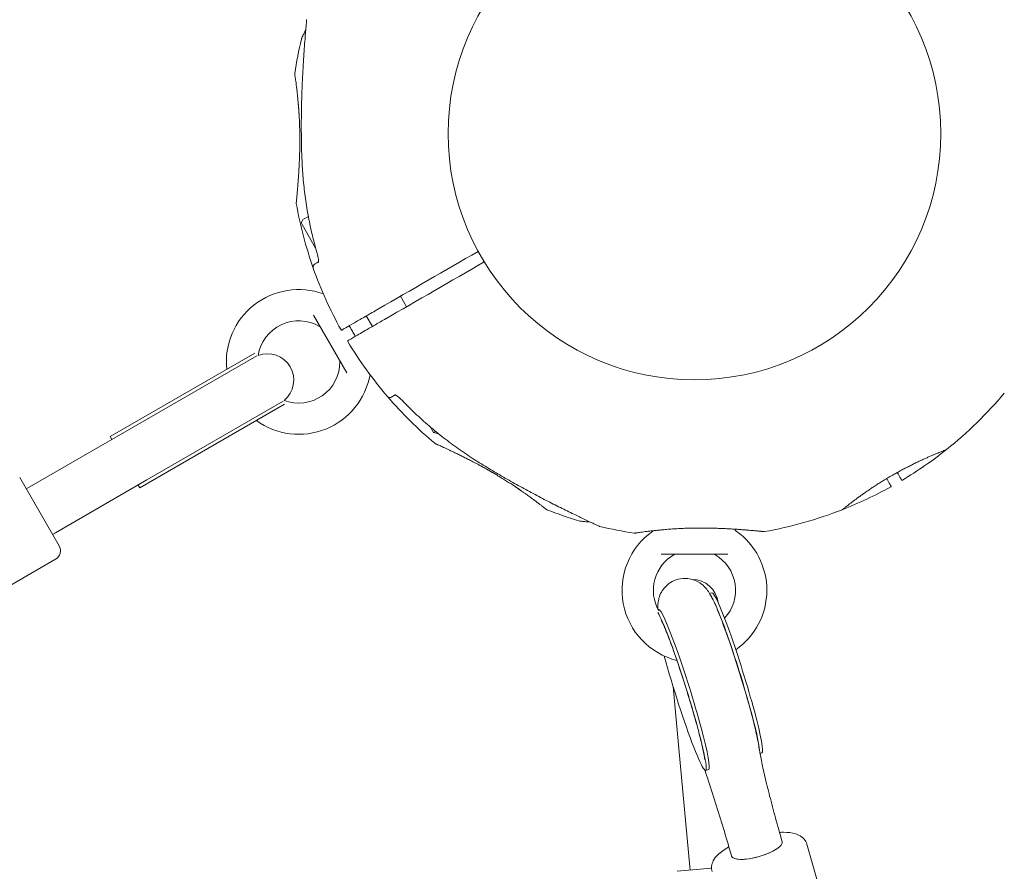
# Model space of a CAD drawing. Units: millimetres. Extents: x 3333 to 19309, y 5657 to 17302.
# Drawn here: x 14346 to 14645, y 13727 to 13986 of the extents above; entities that cross this region are included whole.
import ezdxf

# ---------------------------------------------------------------- set-up
doc = ezdxf.new("R2010")
doc.units = ezdxf.units.MM
doc.header["$LTSCALE"] = 75
doc.layers.add('Dimension (ISO)', color=7, linetype='Continuous', lineweight=18)
doc.layers.add('Visible (ISO)', color=7, linetype='Continuous', lineweight=18)
doc.styles.add('Note Text (ISO)', font='tahoma.ttf')
doc.dimstyles.new('Aplay Dimension Styles M', dxfattribs={"dimscale": 75, "dimtxt": 2.5, "dimasz": 2.5, "dimexe": 3.175, "dimexo": 2, "dimgap": 0.762, "dimtad": 1, "dimdec": 1, "dimlfac": 0.001, "dimrnd": 1e-08, "dimzin": 0, "dimdsep": 46, "dimtxsty": 'Note Text (ISO)', "dimcen": 0.09, "dimdle": 10, "dimclrd": 256, "dimclre": 256, "dimclrt": 7, "dimadec": 0, "dimazin": 0, "dimtfac": 1.40208, "dimtofl": 0, "dimtmove": 0, "dimatfit": 3, "dimfxl": 1, "dimtolj": 1, "dimtzin": 0, "dimlwd": -1, "dimlwe": -1, "dimarcsym": 0})

# ---------------------------------------------------------------- blocks, each defined once
blk = doc.blocks.new('*D38')
at = {"layer": 'Defpoints', "color": 0, "transparency": 16777216}
for p in [(19308.91, 17046.12), (4346.61, 13905.32), (19308.91, 13698.68)]:
    blk.add_point(p, dxfattribs=at)
at = {"layer": 'Dimension (ISO)', "transparency": 16777216}
for p, q in [((4346.61, 14055.32), (4346.61, 17284.24)), ((19308.91, 13848.68), (19308.91, 17284.24)), ((4534.11, 17046.12), (19121.41, 17046.12))]:
    blk.add_line(p, q, dxfattribs=at)
for points in [[(4534.11, 17077.37), (4534.11, 17014.87), (4346.61, 17046.12)], [(19121.41, 17077.37), (19121.41, 17014.87), (19308.91, 17046.12)]]:
    blk.add_solid(points, dxfattribs=at)
at = {"layer": 'Dimension (ISO)', "color": 7, "transparency": 16777216, "insert": (11827.76, 17298.45), "char_height": 187.5, "attachment_point": 2, "style": 'Note Text (ISO)'}
blk.add_mtext('\\A1;15.0 m', dxfattribs=at)
blk = doc.blocks.new('*D40')
at = {"layer": 'Defpoints', "color": 0, "transparency": 16777216}
for p in [(6520.11, 14831.27), (6520.11, 12451.27), (17428.91, 10961.6)]:
    blk.add_point(p, dxfattribs=at)
at = {"layer": 'Dimension (ISO)', "transparency": 16777216}
for p, q in [((6520.11, 12601.27), (6520.11, 15069.39)), ((17428.91, 11111.6), (17428.91, 15069.39)), ((17241.41, 14831.27), (6707.61, 14831.27))]:
    blk.add_line(p, q, dxfattribs=at)
for points in [[(6707.61, 14862.52), (6707.61, 14800.02), (6520.11, 14831.27)], [(17241.41, 14862.52), (17241.41, 14800.02), (17428.91, 14831.27)]]:
    blk.add_solid(points, dxfattribs=at)
at = {"layer": 'Dimension (ISO)', "color": 7, "transparency": 16777216, "insert": (11974.51, 15083.6), "char_height": 187.5, "attachment_point": 2, "style": 'Note Text (ISO)'}
blk.add_mtext('\\A1;10.9 m', dxfattribs=at)

msp = doc.modelspace()

# ---------------------------------------------------------------- linework, layer by layer
at = {"layer": 'Visible (ISO)'}
for p, q in [((14432.05, 13925.57), (14433.51, 13926.42)), ((14431.61, 13923.94), (14435.72, 13916.82)), ((14461.5, 13902.16), (14463.35, 13898.96)), ((14445.18, 13878.91), (14435.05, 13896.45)), ((14451.11, 13896.16), (14452.96, 13892.96)), ((14373.26, 13859.47), (14417.27, 13884.88)), ((14376.45, 13860.16), (14417.87, 13884.08)), ((14382.26, 13843.89), (14426.27, 13869.3)), ((14384.45, 13846.3), (14425.87, 13870.22)), ((14376.45, 13860.16), (14348.65, 13844.11)), ((14470.62, 13862.37), (14471.57, 13860.72)), ((14471.57, 13860.72), (14472.17, 13861.07)), ((14473.04, 13860.33), (14471.57, 13860.72)), ((14473.06, 13860.34), (14473.04, 13860.33)), ((14373.26, 13859.47), (14373.76, 13858.61)), ((14345.78, 13847.07), (14357.78, 13826.29)), ((14356.65, 13830.25), (14384.45, 13846.3)), ((14347.78, 13843.61), (14348.65, 13844.11)), ((14347.78, 13843.61), (14348.65, 13844.11)), ((14381.76, 13844.75), (14382.26, 13843.89)), ((14355.78, 13829.75), (14356.65, 13830.25)), ((14355.78, 13829.75), (14356.65, 13830.25)), ((14356.68, 13822.19), (14335.9, 13810.19)), ((14560.97, 13823.75), (14540.71, 13823.75)), ((14556.16, 13812), (14555.45, 13811.78)), ((14539.97, 13806.95), (14539.8, 13806.89)), ((14544.35, 13783.49), (14546.1, 13764.69)), ((14546.1, 13764.69), (14549.46, 13728.67)), ((14571.35, 13763.32), (14570.75, 13763.13)), ((14555.16, 13758.26), (14554.21, 13757.97)), ((14577.5, 13736.33), (14577.23, 13737.25)), ((14585.02, 13735.52), (14591.34, 13713.52)), ((14562.12, 13731.91), (14561.86, 13732.83)), ((14549.55, 13727.67), (14549.46, 13728.67)), ((14545.57, 13727.3), (14556.03, 13728.28))]:
    msp.add_line(p, q, dxfattribs=at)
msp.add_circle((14550.84, 13951.6), 74.85, dxfattribs=at)
for centre, radius, start, end in [((14550.84, 13951.6), 122.85, 166.4712, 171.427), ((14432.37, 13980.11), 1, 155.2909, 166.4712), ((14429.85, 13969.84), 0.5, 171.427, 188.743), ((14550.84, 13951.6), 122.85, 189.9585, 199.4308), ((14432.65, 13924.54), 1.2, 120, 210), ((14435.93, 13911.07), 1, 120, 199.4308), ((14550.84, 13951.6), 122.85, 199.4308, 209.0423), ((14430.59, 13882.18), 22, 70.1293, 185.8523), ((14430.59, 13882.18), 12.5, 59.5918, 170.8463), ((14436.41, 13892.1), 1, 30, 59.5918), ((14443.61, 13892.06), 0.2, 209.0423, 300), ((14445.66, 13888.51), 0.2, 120, 210.9577), ((14550.84, 13951.6), 122.85, 210.9577, 220.5692), ((14421.06, 13876.68), 8, 309.4015, 110.5985), ((14430.59, 13882.18), 12.5, 249.1537, 0.4082), ((14442.09, 13882.26), 1, 0.4082, 30), ((14430.59, 13882.18), 22, 234.1477, 349.8707), ((14550.84, 13951.6), 122.85, 308.573, 320.0415), ((14550.84, 13951.6), 122.85, 220.5692, 230.0415), ((14458.28, 13872.36), 1, 220.5692, 300), ((14550.84, 13951.6), 122.85, 300.9577, 308.573), ((14627.12, 13855.95), 0.5, 291.257, 308.573), ((14613.93, 13846.43), 0.2, 210, 300.9577), ((14550.84, 13951.6), 122.85, 291.427, 299.0423), ((14610.38, 13844.38), 0.2, 299.0423, 30), ((14506.14, 13837.71), 0.5, 231.257, 248.573), ((14550.84, 13951.6), 122.85, 248.573, 253.5288), ((14550.84, 13951.6), 122.85, 279.9585, 291.427), ((14595.53, 13837.71), 0.5, 291.427, 308.743), ((14516.29, 13834.75), 1, 253.5288, 264.7091), ((14522.33, 13833.14), 1, 245.2909, 256.4712), ((14550.84, 13951.6), 122.85, 256.4712, 261.427), ((14550.84, 13812.75), 22, 125.1758, 256.0355), ((14532.6, 13830.62), 0.5, 261.427, 278.743), ((14537.59, 13831.55), 1, 305.1758, 316.9387), ((14564.09, 13831.55), 1, 193.175, 234.8242), ((14550.84, 13812.75), 22, 304.7983, 54.8242), ((14355.18, 13824.79), 3, 300, 30), ((14550.84, 13812.75), 12.5, 119.5918, 209.7355), ((14545.16, 13822.75), 1, 90, 119.5918), ((14556.52, 13822.75), 1, 60.4082, 90), ((14550.84, 13812.75), 12.5, 317.1185, 60.4082), ((14550.09, 13808.07), 8, 6.7858, 89.6756)]:
    msp.add_arc(centre, radius, start, end, dxfattribs=at)
for centre, major_axis, ratio, start_param, end_param in [((14482.71, 13982.6), (37.71, 49.92), 0.732522, 2.458259, 2.465988), ((14483.62, 13982.47), (-38.61, -50.08), 0.737698, 5.605778, 5.613391), ((14544.01, 13878.06), (62.75, 8.49), 0.738192, 3.810388, 3.817991), ((14543.61, 13877.11), (-62.08, -7.71), 0.732588, 0.675475, 0.683206), ((14519.97, 13884.5), (-50.1, 38.73), 0.738192, 2.465195, 2.472797), ((14563.75, 13787.66), (7.6, -24.34), 0.071179, 0, 3.141593), ((14562.8, 13787.36), (7.6, -24.34), 0.071179, 0.278167, 2.912477), ((14547.57, 13782.61), (7.6, -24.34), 0.071179, 0, 3.141593), ((14546.62, 13782.31), (7.6, -24.34), 0.071179, 4.246395, 9.166479), ((14569.81, 13734.12), (7.69, 2.21), 0.301155, 3.141593, 6.283185), ((14569.81, 13734.12), (-7.69, -2.21), 0.301155, 0, 3.141593), ((14569.81, 13734.12), (7.69, 2.21), 0.301155, 3.141593, 6.283185)]:
    msp.add_ellipse(centre, major_axis=major_axis, ratio=ratio, start_param=start_param, end_param=end_param, dxfattribs=at)
for points, knots in [([(14432.99, 13986.25), (14432.99, 13986.25), (14432.99, 13986.2), (14432.97, 13986), (14432.96, 13985.85), (14432.92, 13985.45), (14432.9, 13985.2), (14432.84, 13984.56), (14432.8, 13984.17), (14432.72, 13983.24), (14432.68, 13982.68), (14432.57, 13981.36), (14432.5, 13980.58), (14432.36, 13978.73), (14432.28, 13977.64), (14432.1, 13975.08), (14432.01, 13973.57), (14431.83, 13970.43), (14431.74, 13968.78), (14431.6, 13965.44), (14431.53, 13963.75), (14431.44, 13960.33), (14431.4, 13958.61), (14431.36, 13955.16), (14431.36, 13953.42), (14431.38, 13950.26), (14431.4, 13948.84), (14431.48, 13946), (14431.52, 13944.58), (14431.59, 13943.16)], [5.189759, 5.189759, 5.189759, 5.189759, 5.373573, 5.373573, 5.561367, 5.561367, 5.762575, 5.762575, 5.987489, 5.987489, 6.248888, 6.248888, 6.563782, 6.563782, 6.955107, 6.955107, 7.453382, 7.453382, 7.972347, 7.972347, 8.491312, 8.491312, 9.010277, 9.010277, 9.529242, 9.529242, 9.954325, 9.954325, 10.379408, 10.379408, 10.379408, 10.379408]), ([(14432.72, 13983.25), (14432.54, 13982.85), (14432.37, 13982.48), (14432.04, 13981.79), (14431.9, 13981.48), (14431.68, 13981), (14431.6, 13980.83), (14431.49, 13980.59), (14431.46, 13980.53), (14431.46, 13980.53)], [4.3101827, 4.3101827, 4.3101827, 4.3101827, 4.525466, 4.525466, 4.7640391, 4.7640391, 4.9707226, 4.9707226, 5.1897587, 5.1897587, 5.1897587, 5.1897587]), ([(14429.36, 13969.77), (14429.36, 13969.77), (14429.36, 13969.74), (14429.38, 13969.61), (14429.4, 13969.52), (14429.43, 13969.28), (14429.46, 13969.12), (14429.51, 13968.76), (14429.54, 13968.55), (14429.61, 13968.07), (14429.65, 13967.8), (14429.73, 13967.21), (14429.77, 13966.89), (14429.86, 13966.2), (14429.91, 13965.83), (14430, 13965.04), (14430.05, 13964.63), (14430.14, 13963.75), (14430.19, 13963.29), (14430.29, 13962.34), (14430.33, 13961.84), (14430.38, 13961.33)], [1.832137, 1.832137, 1.832137, 1.832137, 2.014948, 2.014948, 2.197759, 2.197759, 2.380571, 2.380571, 2.563382, 2.563382, 2.746193, 2.746193, 2.929004, 2.929004, 3.111815, 3.111815, 3.294626, 3.294626, 3.477437, 3.477437, 3.660248, 3.660248, 3.660248, 3.660248]), ([(14430.41, 13960.92), (14430.45, 13960.52), (14430.49, 13960.1), (14430.56, 13959.25), (14430.59, 13958.81), (14430.65, 13957.94), (14430.68, 13957.49), (14430.73, 13956.58), (14430.76, 13956.12), (14430.8, 13955.16), (14430.82, 13954.67), (14430.86, 13953.67), (14430.87, 13953.16), (14430.89, 13952.13), (14430.9, 13951.61), (14430.91, 13950.54), (14430.91, 13950), (14430.91, 13948.92), (14430.91, 13948.38), (14430.89, 13947.29), (14430.88, 13946.74), (14430.85, 13945.64), (14430.84, 13945.09), (14430.8, 13944), (14430.78, 13943.46), (14430.73, 13942.39), (14430.7, 13941.86), (14430.65, 13940.83), (14430.62, 13940.33), (14430.56, 13939.35), (14430.53, 13938.88), (14430.47, 13937.96), (14430.43, 13937.52), (14430.37, 13936.68), (14430.34, 13936.28), (14430.28, 13935.52), (14430.25, 13935.15), (14430.19, 13934.47), (14430.17, 13934.15), (14430.11, 13933.55), (14430.09, 13933.27), (14430.04, 13932.75), (14430.02, 13932.52), (14429.98, 13932.09), (14429.96, 13931.89), (14429.93, 13931.54), (14429.91, 13931.39), (14429.88, 13931), (14429.86, 13930.81), (14429.84, 13930.62), (14429.84, 13930.57), (14429.84, 13930.52), (14429.83, 13930.51), (14429.83, 13930.5), (14429.83, 13930.49), (14429.83, 13930.49), (14429.83, 13930.49), (14429.83, 13930.49), (14429.83, 13930.49), (14429.83, 13930.49), (14429.83, 13930.49), (14429.83, 13930.49), (14429.83, 13930.49), (14429.83, 13930.49), (14429.83, 13930.48), (14429.83, 13930.48), (14429.83, 13930.48), (14429.83, 13930.48), (14429.83, 13930.48), (14429.83, 13930.48), (14429.83, 13930.48), (14429.83, 13930.47), (14429.83, 13930.47), (14429.83, 13930.46), (14429.81, 13930.54), (14429.84, 13930.36)], [-7.201494, -7.201494, -7.201494, -7.201494, -7.055839, -7.055839, -6.91138, -6.91138, -6.768403, -6.768403, -6.621506, -6.621506, -6.471074, -6.471074, -6.316881, -6.316881, -6.1593, -6.1593, -5.998155, -5.998155, -5.834277, -5.834277, -5.666918, -5.666918, -5.49732, -5.49732, -5.325804, -5.325804, -5.153854, -5.153854, -4.982504, -4.982504, -4.812467, -4.812467, -4.64644, -4.64644, -4.484247, -4.484247, -4.32494, -4.32494, -4.169313, -4.169313, -4.018725, -4.018725, -3.873964, -3.873964, -3.733246, -3.733246, -3.594193, -3.594193, -3.35003, -3.35003, -3.227949, -3.227949, -3.166908, -3.166908, -3.136388, -3.136388, -3.121127, -3.121127, -3.113497, -3.113497, -3.109682, -3.109682, -3.107775, -3.107775, -3.106821, -3.106821, -3.106625, -3.106625, -3.106363, -3.106363, -3.106163, -3.106163, -3.106036, -3.106036, -3.105867, -3.105867, -3.105867, -3.105867]), ([(14430.68, 13957.44), (14430.65, 13958.03), (14430.61, 13958.61), (14430.52, 13959.77), (14430.47, 13960.34), (14430.42, 13960.89)], [0.5986386, 0.5986386, 0.5986386, 0.5986386, 0.7894138, 0.7894138, 0.9867672, 0.9867672, 0.9867672, 0.9867672]), ([(14430.84, 13945.21), (14430.85, 13945.5), (14430.86, 13945.79), (14430.89, 13946.99), (14430.9, 13947.91), (14430.91, 13949.76), (14430.91, 13950.69), (14430.9, 13951.62)], [-0.6450917, -0.6450917, -0.6450917, -0.6450917, -0.5562012, -0.5562012, -0.2781006, -0.2781006, -0.0002584, -0.0002584, -0.0002584, -0.0002584]), ([(14431.59, 13943.16), (14431.67, 13941.26), (14431.8, 13939.37), (14432.14, 13935.6), (14432.36, 13933.72), (14432.89, 13929.96), (14433.19, 13928.09), (14433.9, 13924.37), (14434.29, 13922.52), (14435.17, 13918.83), (14435.66, 13917), (14436.18, 13915.18)], [0, 0, 0, 0, 0.565473, 0.565473, 1.130947, 1.130947, 1.69642, 1.69642, 2.261893, 2.261893, 2.827367, 2.827367, 2.827367, 2.827367]), ([(14436.56, 13912.44), (14436.56, 13912.44), (14436.56, 13912.44), (14436.56, 13912.45), (14436.57, 13912.48), (14436.58, 13912.6), (14436.59, 13912.7), (14436.59, 13912.99), (14436.58, 13913.18), (14436.52, 13913.66), (14436.48, 13913.95), (14436.35, 13914.55), (14436.27, 13914.87), (14436.18, 13915.18)], [0.1019738, 0.1019738, 0.1019738, 0.1019738, 0.1104114, 0.1104114, 0.1619418, 0.1619418, 0.2340136, 0.2340136, 0.3287988, 0.3287988, 0.4375869, 0.4375869, 0.5439406, 0.5439406, 0.5439406, 0.5439406]), ([(14436.58, 13912.6), (14436.58, 13912.66), (14436.59, 13912.74), (14436.59, 13912.99), (14436.58, 13913.18), (14436.52, 13913.66), (14436.48, 13913.95), (14436.35, 13914.55), (14436.27, 13914.87), (14436.18, 13915.18)], [0.1827465, 0.1827465, 0.1827465, 0.1827465, 0.2340137, 0.2340137, 0.3287976, 0.3287976, 0.4375856, 0.4375856, 0.5439401, 0.5439401, 0.5439401, 0.5439401]), ([(14436.58, 13912.6), (14435.82, 13912.16), (14435.43, 13911.94), (14435.43, 13911.93), (14435.43, 13911.93), (14435.43, 13911.93)], [0.136638, 0.136638, 0.136638, 0.136638, 1.3828, 1.3828, 1.383884, 1.383884, 1.383884, 1.383884]), ([(14448.46, 13894.63), (14448.69, 13894.77), (14448.97, 13894.93), (14449.81, 13895.41), (14450.44, 13895.77), (14452.23, 13896.81), (14453.5, 13897.54), (14454.82, 13898.31)], [0, 0, 0, 0, 0.1906048, 0.1906048, 0.4955725, 0.4955725, 0.960332, 0.960332, 0.960332, 0.960332]), ([(14443.71, 13891.89), (14443.71, 13891.89), (14443.76, 13891.92), (14444.34, 13892.25), (14445.9, 13893.16), (14448.46, 13894.63)], [2.587341, 2.587341, 2.587341, 2.587341, 3.050525, 3.050525, 5.174778, 5.174778, 5.174778, 5.174778]), ([(14445.94, 13893.18), (14446.08, 13892.95), (14446.21, 13892.73), (14446.59, 13892.09), (14446.83, 13891.67), (14447.31, 13890.84), (14447.54, 13890.42), (14447.78, 13890), (14447.79, 13889.99), (14447.79, 13889.98)], [-2.9795628, -2.9795628, -2.9795628, -2.9795628, -2.9014697, -2.9014697, -2.7601675, -2.7601675, -2.6189014, -2.6189014, -2.6153396, -2.6153396, -2.6153396, -2.6153396]), ([(14456.67, 13895.1), (14456.13, 13894.79), (14455.59, 13894.48), (14454.25, 13893.7), (14453.47, 13893.25), (14451.72, 13892.24), (14450.87, 13891.75), (14450.31, 13891.43)], [0, 0, 0, 0, 0.1910893, 0.1910893, 0.4968321, 0.4968321, 0.9603318, 0.9603318, 0.9603318, 0.9603318]), ([(14450.31, 13891.43), (14448.9, 13890.61), (14447.78, 13889.97), (14446.04, 13888.96), (14445.56, 13888.69), (14445.56, 13888.69)], [0, 0, 0, 0, 1.173279, 1.173279, 2.587341, 2.587341, 2.587341, 2.587341]), ([(14459.78, 13872.21), (14459.78, 13872.21), (14459.78, 13872.21), (14459.79, 13872.21), (14459.82, 13872.2), (14459.93, 13872.16), (14460.02, 13872.11), (14460.27, 13871.97), (14460.43, 13871.86), (14460.82, 13871.58), (14461.05, 13871.39), (14461.51, 13870.98), (14461.74, 13870.76), (14461.97, 13870.52)], [0.101974, 0.101974, 0.101974, 0.101974, 0.1104116, 0.1104116, 0.1619421, 0.1619421, 0.2340137, 0.2340137, 0.3287976, 0.3287976, 0.4375856, 0.4375856, 0.5439401, 0.5439401, 0.5439401, 0.5439401]), ([(14459.93, 13872.16), (14459.98, 13872.13), (14460.05, 13872.1), (14460.27, 13871.97), (14460.43, 13871.86), (14460.82, 13871.58), (14461.05, 13871.39), (14461.51, 13870.98), (14461.74, 13870.76), (14461.97, 13870.52)], [0.1827465, 0.1827465, 0.1827465, 0.1827465, 0.2340136, 0.2340136, 0.3287988, 0.3287988, 0.4375869, 0.4375869, 0.5439406, 0.5439406, 0.5439406, 0.5439406]), ([(14461.97, 13870.52), (14463.28, 13869.16), (14464.62, 13867.82), (14467.38, 13865.22), (14468.78, 13863.95), (14471.66, 13861.48), (14473.12, 13860.28), (14476.11, 13857.95), (14477.63, 13856.82), (14480.72, 13854.63), (14482.3, 13853.57), (14483.9, 13852.55)], [0, 0, 0, 0, 0.565473, 0.565473, 1.130947, 1.130947, 1.69642, 1.69642, 2.261893, 2.261893, 2.827367, 2.827367, 2.827367, 2.827367]), ([(14471.94, 13857.44), (14471.98, 13857.4), (14471.99, 13857.4), (14472.02, 13857.38), (14472.02, 13857.38), (14472.03, 13857.38), (14472.03, 13857.38), (14472.04, 13857.37), (14472.04, 13857.37), (14472.04, 13857.37), (14472.04, 13857.37), (14472.04, 13857.37), (14472.04, 13857.37), (14472.04, 13857.37), (14472.04, 13857.37), (14472.05, 13857.37), (14472.05, 13857.37), (14472.05, 13857.37), (14472.05, 13857.37), (14472.06, 13857.37), (14472.1, 13857.34), (14472.24, 13857.28), (14472.31, 13857.25), (14472.48, 13857.17), (14472.59, 13857.12), (14472.83, 13857.01), (14472.96, 13856.95), (14473.27, 13856.81), (14473.44, 13856.73), (14473.82, 13856.55), (14474.02, 13856.46), (14474.47, 13856.26), (14474.7, 13856.14), (14475.22, 13855.91), (14475.49, 13855.78), (14476.08, 13855.5), (14476.39, 13855.35), (14477.05, 13855.04), (14477.4, 13854.87), (14478.13, 13854.52), (14478.51, 13854.34), (14479.3, 13853.96), (14479.71, 13853.76), (14480.55, 13853.34), (14480.99, 13853.12), (14481.88, 13852.67), (14482.35, 13852.43), (14483.29, 13851.95), (14483.77, 13851.7), (14484.73, 13851.19), (14485.22, 13850.92), (14486.2, 13850.4), (14486.68, 13850.13), (14487.66, 13849.59), (14488.14, 13849.32), (14489.11, 13848.77), (14489.58, 13848.49), (14490.52, 13847.94), (14490.99, 13847.67), (14491.9, 13847.12), (14492.34, 13846.85), (14493.22, 13846.31), (14493.64, 13846.04), (14494.48, 13845.5), (14494.89, 13845.24), (14495.9, 13844.58), (14496.49, 13844.18), (14497.63, 13843.41), (14498.17, 13843.02), (14498.7, 13842.66)], [-4.089891, -4.089891, -4.089891, -4.089891, -4.089841, -4.089841, -4.089721, -4.089721, -4.089534, -4.089534, -4.089311, -4.089311, -4.089106, -4.089106, -4.08883, -4.08883, -4.088331, -4.088331, -4.086974, -4.086974, -4.078561, -4.078561, -3.874067, -3.874067, -3.746186, -3.746186, -3.613769, -3.613769, -3.477989, -3.477989, -3.339723, -3.339723, -3.19949, -3.19949, -3.055531, -3.055531, -2.905716, -2.905716, -2.751339, -2.751339, -2.593207, -2.593207, -2.431958, -2.431958, -2.267376, -2.267376, -2.098359, -2.098359, -1.927237, -1.927237, -1.75522, -1.75522, -1.58304, -1.58304, -1.412558, -1.412558, -1.244347, -1.244347, -1.080054, -1.080054, -0.918892, -0.918892, -0.761499, -0.761499, -0.606509, -0.606509, -0.455578, -0.455578, -0.227789, -0.227789, 0, 0, 0, 0]), ([(14595.85, 13837.32), (14595.85, 13837.32), (14595.86, 13837.33), (14595.92, 13837.38), (14595.96, 13837.42), (14596.08, 13837.51), (14596.16, 13837.57), (14596.33, 13837.71), (14596.44, 13837.79), (14596.67, 13837.98), (14596.81, 13838.08), (14597.1, 13838.31), (14597.26, 13838.44), (14597.61, 13838.71), (14597.8, 13838.86), (14598.21, 13839.17), (14598.42, 13839.34), (14598.88, 13839.69), (14599.13, 13839.87), (14599.64, 13840.25), (14599.91, 13840.45), (14600.47, 13840.87), (14600.76, 13841.08), (14601.37, 13841.52), (14601.68, 13841.74), (14602.33, 13842.2), (14602.67, 13842.44), (14603.36, 13842.91), (14603.71, 13843.16), (14604.43, 13843.64), (14604.8, 13843.89), (14605.55, 13844.39), (14605.94, 13844.64), (14606.71, 13845.13), (14607.11, 13845.38), (14607.9, 13845.88), (14608.31, 13846.13), (14609.12, 13846.63), (14609.53, 13846.87), (14610.35, 13847.36), (14610.77, 13847.6), (14611.6, 13848.08), (14612.02, 13848.31), (14612.85, 13848.77), (14613.27, 13849), (14614.1, 13849.45), (14614.51, 13849.67), (14615.34, 13850.1), (14615.75, 13850.31), (14616.56, 13850.72), (14616.96, 13850.93), (14617.75, 13851.32), (14618.15, 13851.51), (14618.92, 13851.88), (14619.29, 13852.05), (14620.03, 13852.4), (14620.39, 13852.57), (14621.1, 13852.88), (14621.44, 13853.04), (14622.1, 13853.33), (14622.42, 13853.47), (14623.03, 13853.74), (14623.33, 13853.86), (14623.89, 13854.1), (14624.16, 13854.21), (14624.66, 13854.42), (14624.9, 13854.52), (14625.34, 13854.7), (14625.55, 13854.79), (14625.92, 13854.94), (14626.1, 13855.01), (14626.41, 13855.13), (14626.55, 13855.19), (14626.88, 13855.32), (14627.04, 13855.38), (14627.25, 13855.46), (14627.3, 13855.48), (14627.3, 13855.48)], [-11.189771, -11.189771, -11.189771, -11.189771, -11.050583, -11.050583, -10.910828, -10.910828, -10.770879, -10.770879, -10.630609, -10.630609, -10.489919, -10.489919, -10.348744, -10.348744, -10.20707, -10.20707, -10.06491, -10.06491, -9.922313, -9.922313, -9.779362, -9.779362, -9.636182, -9.636182, -9.492922, -9.492922, -9.349721, -9.349721, -9.2067, -9.2067, -9.063954, -9.063954, -8.921551, -8.921551, -8.779515, -8.779515, -8.63781, -8.63781, -8.496358, -8.496358, -8.355051, -8.355051, -8.213777, -8.213777, -8.072414, -8.072414, -7.930842, -7.930842, -7.788966, -7.788966, -7.646735, -7.646735, -7.504152, -7.504152, -7.361259, -7.361259, -7.21813, -7.21813, -7.074876, -7.074876, -6.931637, -6.931637, -6.788564, -6.788564, -6.645787, -6.645787, -6.503407, -6.503407, -6.361491, -6.361491, -6.22008, -6.22008, -6.079174, -6.079174, -5.837033, -5.837033, -5.594893, -5.594893, -5.594893, -5.594893]), ([(14483.9, 13852.55), (14485.36, 13851.62), (14486.83, 13850.71), (14489.8, 13848.91), (14491.3, 13848.02), (14494.3, 13846.29), (14495.81, 13845.44), (14498.82, 13843.77), (14500.33, 13842.95), (14503.33, 13841.35), (14504.82, 13840.57), (14507.76, 13839.06), (14509.21, 13838.33), (14511.32, 13837.28), (14512.01, 13836.94), (14513.36, 13836.28), (14514.02, 13835.96), (14515.21, 13835.38), (14515.74, 13835.13), (14517.15, 13834.45), (14517.99, 13834.05), (14519.32, 13833.43), (14519.84, 13833.19), (14520.65, 13832.81), (14520.97, 13832.66), (14521.44, 13832.45), (14521.61, 13832.37), (14521.85, 13832.26), (14521.91, 13832.23), (14521.91, 13832.23)], [0, 0, 0, 0, 0.518976, 0.518976, 1.037952, 1.037952, 1.556928, 1.556928, 2.075903, 2.075903, 2.594879, 2.594879, 3.113855, 3.113855, 3.373343, 3.373343, 3.629833, 3.629833, 3.850302, 3.850302, 4.232726, 4.232726, 4.525466, 4.525466, 4.764039, 4.764039, 4.970723, 4.970723, 5.189759, 5.189759, 5.189759, 5.189759]), ([(14490.88, 13847.73), (14490.44, 13847.99), (14489.99, 13848.25), (14489.09, 13848.77), (14488.64, 13849.03), (14487.74, 13849.54), (14487.29, 13849.79), (14486.4, 13850.29), (14485.95, 13850.53), (14485.44, 13850.81), (14485.37, 13850.84), (14485.3, 13850.88)], [-7.1972457, -7.1972457, -7.1972457, -7.1972457, -7.0418803, -7.0418803, -6.8865148, -6.8865148, -6.7311494, -6.7311494, -6.575784, -6.575784, -6.551775, -6.551775, -6.551775, -6.551775]), ([(14612.47, 13848.56), (14612.64, 13848.27), (14612.79, 13848), (14613.48, 13846.81), (14613.75, 13846.33), (14613.76, 13846.33)], [0.821306, 0.821306, 0.821306, 0.821306, 1.173279, 1.173279, 2.587341, 2.587341, 2.587341, 2.587341]), ([(14610.55, 13844.48), (14610.55, 13844.48), (14610.52, 13844.53), (14610.29, 13844.92), (14609.89, 13845.62), (14609.26, 13846.71)], [2.587341, 2.587341, 2.587341, 2.587341, 3.050525, 3.050525, 4.35345, 4.35345, 4.35345, 4.35345]), ([(14498.67, 13842.67), (14498.22, 13842.99), (14497.75, 13843.32), (14496.8, 13843.97), (14496.33, 13844.29), (14495.85, 13844.61)], [0, 0, 0, 0, 0.1973534, 0.1973534, 0.3836899, 0.3836899, 0.3836899, 0.3836899]), ([(14499.03, 13842.42), (14499.45, 13842.13), (14499.86, 13841.84), (14500.64, 13841.28), (14501.01, 13841.01), (14501.72, 13840.49), (14502.06, 13840.24), (14502.69, 13839.76), (14502.99, 13839.54), (14503.54, 13839.11), (14503.8, 13838.92), (14504.27, 13838.55), (14504.48, 13838.39), (14504.86, 13838.09), (14505.03, 13837.96), (14505.32, 13837.73), (14505.44, 13837.63), (14505.63, 13837.48), (14505.71, 13837.42), (14505.8, 13837.34), (14505.83, 13837.32), (14505.83, 13837.32)], [0, 0, 0, 0, 0.182808, 0.182808, 0.365617, 0.365617, 0.548425, 0.548425, 0.731233, 0.731233, 0.914041, 0.914041, 1.09685, 1.09685, 1.279658, 1.279658, 1.462466, 1.462466, 1.645274, 1.645274, 1.828083, 1.828083, 1.828083, 1.828083]), ([(14516.2, 13833.76), (14516.2, 13833.76), (14516.25, 13833.75), (14516.44, 13833.74), (14516.59, 13833.72), (14516.99, 13833.69), (14517.25, 13833.66), (14517.88, 13833.61), (14518.27, 13833.57), (14518.86, 13833.52), (14519.02, 13833.51), (14519.19, 13833.49)], [5.1897587, 5.1897587, 5.1897587, 5.1897587, 5.3735728, 5.3735728, 5.5613668, 5.5613668, 5.7625749, 5.7625749, 5.9874887, 5.9874887, 6.0693408, 6.0693408, 6.0693408, 6.0693408]), ([(14532.67, 13830.13), (14532.67, 13830.13), (14532.71, 13830.13), (14532.83, 13830.15), (14532.92, 13830.17), (14533.17, 13830.2), (14533.32, 13830.23), (14533.69, 13830.28), (14533.9, 13830.31), (14534.38, 13830.38), (14534.65, 13830.42), (14535.24, 13830.5), (14535.56, 13830.54), (14536.25, 13830.63), (14536.63, 13830.68), (14537.42, 13830.77), (14537.84, 13830.82), (14538.71, 13830.92), (14539.17, 13830.96), (14540.13, 13831.06), (14540.63, 13831.1), (14541.14, 13831.15)], [1.828083, 1.828083, 1.828083, 1.828083, 2.011299, 2.011299, 2.194516, 2.194516, 2.377732, 2.377732, 2.560949, 2.560949, 2.744165, 2.744165, 2.927382, 2.927382, 3.110599, 3.110599, 3.293815, 3.293815, 3.477032, 3.477032, 3.660248, 3.660248, 3.660248, 3.660248]), ([(14541.55, 13831.18), (14542.1, 13831.24), (14542.67, 13831.28), (14543.85, 13831.38), (14544.45, 13831.42), (14545.68, 13831.49), (14546.3, 13831.53), (14547.58, 13831.58), (14548.22, 13831.61), (14549.52, 13831.65), (14550.17, 13831.66), (14550.82, 13831.67)], [0, 0, 0, 0, 0.1973534, 0.1973534, 0.3947069, 0.3947069, 0.5920603, 0.5920603, 0.7894138, 0.7894138, 0.9867672, 0.9867672, 0.9867672, 0.9867672]), ([(14550.82, 13831.67), (14551.34, 13831.67), (14551.86, 13831.68), (14552.89, 13831.68), (14553.41, 13831.68), (14554.45, 13831.67), (14554.96, 13831.66), (14555.99, 13831.64), (14556.49, 13831.63), (14557.5, 13831.6), (14557.99, 13831.58), (14558.97, 13831.55), (14559.46, 13831.53), (14560.42, 13831.48), (14560.89, 13831.46), (14561.82, 13831.41), (14562.27, 13831.38), (14563.16, 13831.32), (14563.6, 13831.3), (14564.45, 13831.24), (14564.86, 13831.21), (14565.65, 13831.15), (14566.04, 13831.12), (14566.78, 13831.06), (14567.14, 13831.03), (14567.83, 13830.97), (14568.15, 13830.95), (14568.77, 13830.89), (14569.05, 13830.87), (14569.58, 13830.82), (14569.82, 13830.8), (14570.26, 13830.76), (14570.46, 13830.74), (14570.82, 13830.7), (14570.98, 13830.69), (14571.4, 13830.65), (14571.6, 13830.63), (14571.81, 13830.61), (14571.86, 13830.61), (14571.92, 13830.6), (14571.93, 13830.6), (14571.94, 13830.6), (14571.95, 13830.6), (14571.95, 13830.6), (14571.95, 13830.6), (14571.95, 13830.6), (14571.95, 13830.6), (14571.95, 13830.6)], [-7.197246, -7.197246, -7.197246, -7.197246, -7.04188, -7.04188, -6.886515, -6.886515, -6.731149, -6.731149, -6.575784, -6.575784, -6.420419, -6.420419, -6.265053, -6.265053, -6.109688, -6.109688, -5.954322, -5.954322, -5.798957, -5.798957, -5.643592, -5.643592, -5.488226, -5.488226, -5.332861, -5.332861, -5.177495, -5.177495, -5.026533, -5.026533, -4.880358, -4.880358, -4.739316, -4.739316, -4.600291, -4.600291, -4.345114, -4.345114, -4.217526, -4.217526, -4.153732, -4.153732, -4.121834, -4.121834, -4.105886, -4.105886, -4.09836, -4.09836, -4.09836, -4.09836]), ([(14572.08, 13830.61), (14572.03, 13830.6), (14572.02, 13830.6), (14571.98, 13830.6), (14571.98, 13830.6), (14571.97, 13830.6), (14571.97, 13830.6), (14571.96, 13830.6), (14571.96, 13830.6), (14571.96, 13830.6), (14571.96, 13830.6), (14571.96, 13830.6), (14571.96, 13830.6), (14571.96, 13830.6), (14571.96, 13830.6), (14571.96, 13830.6), (14571.96, 13830.6), (14571.95, 13830.6), (14571.95, 13830.6), (14571.94, 13830.6), (14571.89, 13830.6), (14571.74, 13830.62), (14571.66, 13830.63), (14571.47, 13830.64), (14571.36, 13830.65), (14571.1, 13830.68), (14570.95, 13830.69), (14570.61, 13830.72), (14570.42, 13830.74), (14570.01, 13830.78), (14569.79, 13830.8), (14569.3, 13830.84), (14569.04, 13830.87), (14568.48, 13830.92), (14568.17, 13830.94), (14567.53, 13831), (14567.18, 13831.03), (14566.45, 13831.09), (14566.07, 13831.12), (14565.26, 13831.18), (14564.84, 13831.21), (14563.99, 13831.27), (14563.56, 13831.3), (14563.11, 13831.33)], [-4.089891, -4.089891, -4.089891, -4.089891, -4.089841, -4.089841, -4.089721, -4.089721, -4.089534, -4.089534, -4.089311, -4.089311, -4.089106, -4.089106, -4.08883, -4.08883, -4.088331, -4.088331, -4.086974, -4.086974, -4.078561, -4.078561, -3.874067, -3.874067, -3.746186, -3.746186, -3.613769, -3.613769, -3.477989, -3.477989, -3.339723, -3.339723, -3.19949, -3.19949, -3.055531, -3.055531, -2.905716, -2.905716, -2.751339, -2.751339, -2.593207, -2.593207, -2.431958, -2.431958, -2.274881, -2.274881, -2.274881, -2.274881]), ([(14570.45, 13764.98), (14570.24, 13766.43), (14569.91, 13768.04), (14569, 13772.03), (14568.39, 13774.42), (14567.01, 13779.44), (14566.27, 13782.03), (14564.69, 13787.27), (14563.86, 13789.92), (14562.18, 13795.04), (14561.34, 13797.51), (14559.7, 13802.09), (14558.91, 13804.18), (14557.39, 13807.94), (14556.71, 13809.5), (14555.7, 13811.38), (14555.44, 13811.84), (14554.79, 13812.79), (14554.46, 13813.26), (14553.37, 13814.35), (14552.81, 13814.87), (14551.03, 13815.8), (14550.07, 13816.19), (14547.92, 13816.42), (14546.89, 13816.38), (14545.03, 13815.9), (14544.2, 13815.52), (14542.77, 13814.59), (14542.18, 13814.04), (14541.17, 13812.86), (14540.82, 13812.25), (14540.24, 13811.04), (14540.08, 13810.49), (14539.82, 13809.44), (14539.77, 13808.99), (14539.68, 13807.96), (14539.69, 13807.49), (14539.71, 13807.05)], [2.296648, 2.296648, 2.296648, 2.296648, 2.623141, 2.623141, 2.981287, 2.981287, 3.313826, 3.313826, 3.641565, 3.641565, 3.969682, 3.969682, 4.303917, 4.303917, 4.667422, 4.667422, 4.78821, 4.78821, 4.886164, 4.886164, 4.948219, 4.948219, 4.98824, 4.98824, 5.01556, 5.01556, 5.038908, 5.038908, 5.063901, 5.063901, 5.095247, 5.095247, 5.136936, 5.136936, 5.192099, 5.192099, 5.283865, 5.283865, 5.283865, 5.283865]), ([(14550.48, 13775.66), (14549.81, 13778.01), (14549.07, 13780.47), (14547.53, 13785.39), (14546.73, 13787.85), (14545.17, 13792.47), (14544.41, 13794.64), (14543.02, 13798.4), (14542.38, 13800.02), (14541.38, 13802.4), (14540.98, 13803.26), (14540.73, 13803.74), (14540.7, 13803.81), (14540.68, 13803.84)], [0, 0, 0, 0, 0.309978, 0.309978, 0.621978, 0.621978, 0.931829, 0.931829, 1.232351, 1.232351, 1.50041, 1.50041, 1.561517, 1.561517, 1.561517, 1.561517]), ([(14553.98, 13761.2), (14553.98, 13761.2), (14553.98, 13761.2), (14553.98, 13761.24), (14553.96, 13761.42), (14553.86, 13762.11), (14553.75, 13762.76), (14553.36, 13764.65), (14553.05, 13766.02), (14552.22, 13769.34), (14551.69, 13771.36), (14550.89, 13774.22), (14550.69, 13774.94), (14550.48, 13775.66)], [5.3079115, 5.3079115, 5.3079115, 5.3079115, 5.3211049, 5.3211049, 5.4395963, 5.4395963, 5.6303522, 5.6303522, 5.8911429, 5.8911429, 6.1871321, 6.1871321, 6.2831853, 6.2831853, 6.2831853, 6.2831853]), ([(14577.23, 13737.25), (14576.53, 13739.71), (14575.85, 13742.11), (14574.6, 13746.71), (14574.02, 13748.91), (14572.97, 13753.04), (14572.5, 13754.97), (14571.69, 13758.49), (14571.34, 13760.09), (14570.79, 13762.87), (14570.58, 13764.06), (14570.45, 13764.98)], [6.2831853, 6.2831853, 6.2831853, 6.2831853, 6.4521743, 6.4521743, 6.6211632, 6.6211632, 6.7901522, 6.7901522, 6.9591411, 6.9591411, 7.1281301, 7.1281301, 7.1281301, 7.1281301]), ([(14554.05, 13758), (14554.31, 13757.24), (14554.56, 13756.47), (14555.64, 13753.19), (14556.46, 13750.63), (14558.07, 13745.5), (14558.87, 13742.92), (14560.41, 13737.82), (14561.15, 13735.29), (14561.86, 13732.83)], [2.5825111, 2.5825111, 2.5825111, 2.5825111, 2.6346258, 2.6346258, 2.8036147, 2.8036147, 2.9726037, 2.9726037, 3.1415927, 3.1415927, 3.1415927, 3.1415927]), ([(14576.69, 13739.14), (14577.09, 13739.16), (14577.49, 13739.17), (14579.23, 13739.17), (14580.47, 13739.05), (14582.22, 13738.48), (14582.79, 13738.23), (14583.65, 13737.61), (14583.94, 13737.35), (14584.56, 13736.61), (14584.85, 13736.09), (14585.02, 13735.52)], [3.4318075, 3.4318075, 3.4318075, 3.4318075, 3.5400106, 3.5400106, 3.9257228, 3.9257228, 4.113824, 4.113824, 4.2145401, 4.2145401, 4.3460025, 4.3460025, 4.3460025, 4.3460025]), ([(14556.18, 13727.23), (14556.03, 13727.77), (14555.99, 13728.35), (14556.13, 13729.48), (14556.32, 13730.01), (14556.92, 13731.2), (14557.39, 13731.77), (14558.85, 13733.21), (14559.99, 13733.98), (14561.31, 13734.72)], [1.2044099, 1.2044099, 1.2044099, 1.2044099, 1.3304475, 1.3304475, 1.4771407, 1.4771407, 1.7104994, 1.7104994, 2.1186134, 2.1186134, 2.1186134, 2.1186134])]:
    msp.add_open_spline(points, degree=3, knots=knots, dxfattribs=at)
for points in [[(14430.38, 13961.3), (14430.38, 13961.31), (14430.38, 13961.32), (14430.38, 13961.33)], [(14454.82, 13898.31), (14464.84, 13904.09), (14474.97, 13909.94), (14485.11, 13915.79)], [(14486.96, 13912.59), (14476.82, 13906.73), (14466.69, 13900.88), (14456.67, 13895.1)], [(14458.78, 13871.49), (14458.78, 13871.49), (14459.16, 13871.72), (14459.93, 13872.16)], [(14490.88, 13847.73), (14490.88, 13847.73), (14490.88, 13847.73), (14490.88, 13847.73)], [(14499.03, 13842.42), (14499.02, 13842.43), (14499.01, 13842.43), (14499, 13842.44)]]:
    msp.add_open_spline(points, degree=3, dxfattribs=at)

# ---------------------------------------------------------------- dimensions: what is measured, and where the dimension line sits
at = {"layer": 'Dimension (ISO)'}
for base, p1, p2, picture, middle in [((19308.91, 17046.12), (4346.61, 13905.32), (19308.91, 13698.68), '*D38', (11827.76, 17046.12)), ((6520.11, 14831.27), (17428.91, 10961.6), (6520.11, 12451.27), '*D40', (11974.51, 14831.27))]:
    dim = msp.add_linear_dim(base=base, p1=p1, p2=p2, angle=180, text='<> m', dimstyle='Aplay Dimension Styles M', override={"dimdec": 1, "dimlfac": 0.001, "dimpost": '', "dimtp": 0, "dimtm": 0, "dimtdec": 2, "dimatfit": 1}, dxfattribs=at)
    dim.commit()
    dim.dimension.update_dxf_attribs({"geometry": picture, "text_midpoint": middle, "dimtype": 160})

doc.saveas('drawing.dxf')
